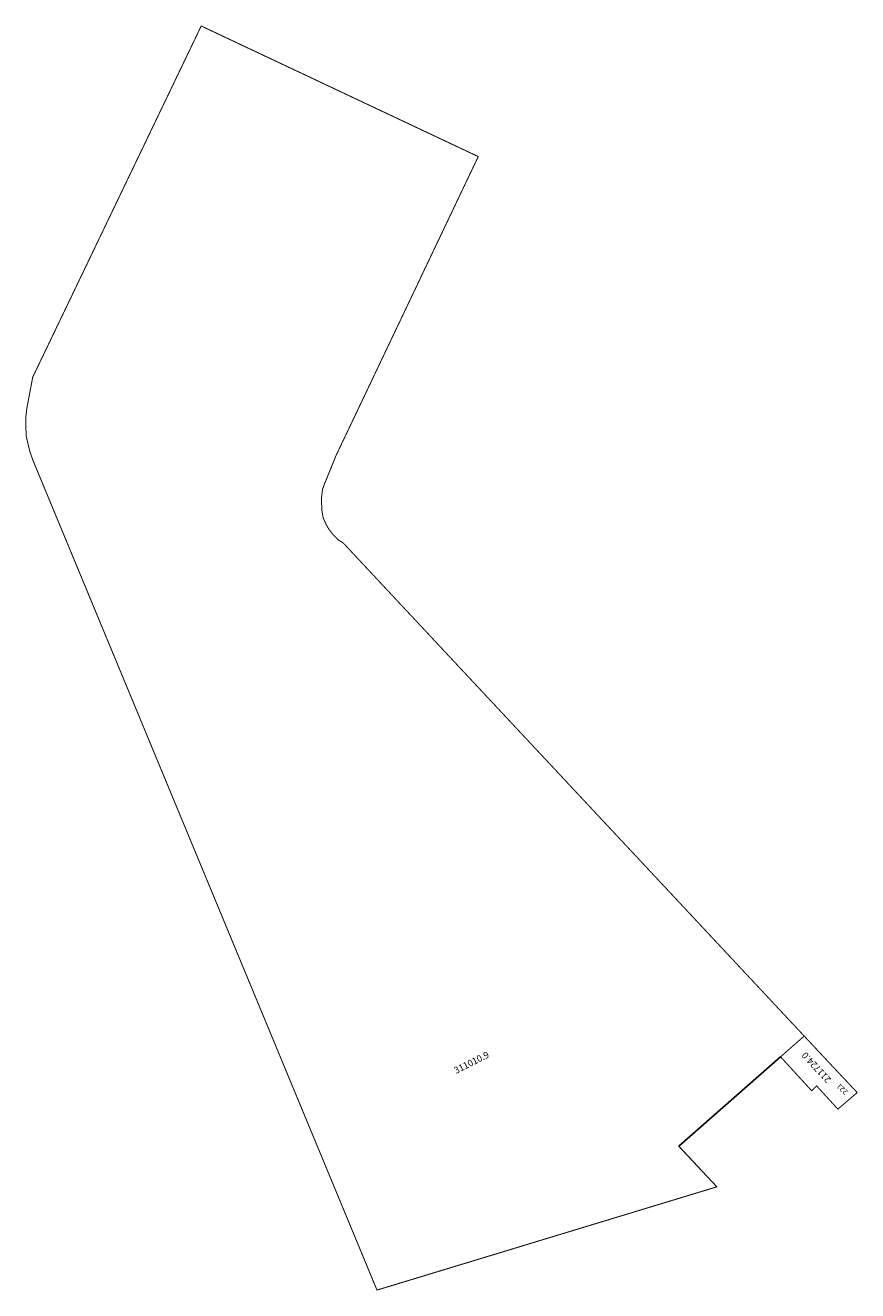
# Model space of a CAD drawing. Extents: x 180046 to 180296, y 1676817 to 1677196.
import ezdxf

# ---------------------------------------------------------------- set-up
doc = ezdxf.new("R2010")
doc.units = 0
doc.header["$MEASUREMENT"] = 0
doc.layers.add('DM1', color=1, linetype='CONTINUOUS')

msp = doc.modelspace()

# ---------------------------------------------------------------- linework, layer by layer
at = {"layer": 'DM1'}
for p, q in [((180272.65, 1676887.03), (180242.14, 1676860.24)), ((180242.14, 1676860.24), (180253.54, 1676848.08))]:
    msp.add_line(p, q, dxfattribs=at)
at = {"layer": 'DM1', "const_width": 0.3}
for points in [[(180048.64, 1677090.64), (180099.11, 1677195.83), (180182.09, 1677156.71), (180139.43, 1677067.02), (180136.22, 1677059.08)], [(180048.64, 1677090.64), (180046.89, 1677081.4), (180046.56, 1677078.7), (180046.56, 1677076.8), (180046.63, 1677074.23), (180046.69, 1677072.92), (180047.75, 1677068.45), (180048.71, 1677065.69)], [(180272.65, 1676887.03), (180242.14, 1676860.24), (180253.54, 1676848.08), (180151.76, 1676817.16), (180048.71, 1677065.69)], [(180136.22, 1677059.08), (180135.43, 1677057.03), (180135.12, 1677054.25), (180135.24, 1677050.86), (180135.61, 1677048.58), (180136.6, 1677046.36), (180137.4, 1677045), (180138.51, 1677043.58), (180140.18, 1677041.85), (180141.6, 1677041.01)], [(180141.6, 1677041.01), (180279.73, 1676893.25)], [(180295.61, 1676876.32), (180279.73, 1676893.25), (180272.65, 1676887.03)], [(180295.61, 1676876.32), (180289.81, 1676871.36), (180283.48, 1676878.31), (180281.95, 1676876.89), (180272.65, 1676887.03)]]:
    msp.add_lwpolyline(points, dxfattribs=at)

# ---------------------------------------------------------------- texts
at = {"layer": 'DM1'}
for s, height, rotation, p in [('311010.9', 2, 26.7245, (180175.44, 1676881.89)), ('211724.0', 2, 132.5436, (180287.95, 1676880.32)), ('221', 1.6, 136.6366, (180292.98, 1676876.68))]:
    msp.add_text(s, height=height, rotation=rotation, dxfattribs=at).set_placement(p)

doc.saveas('drawing.dxf')
